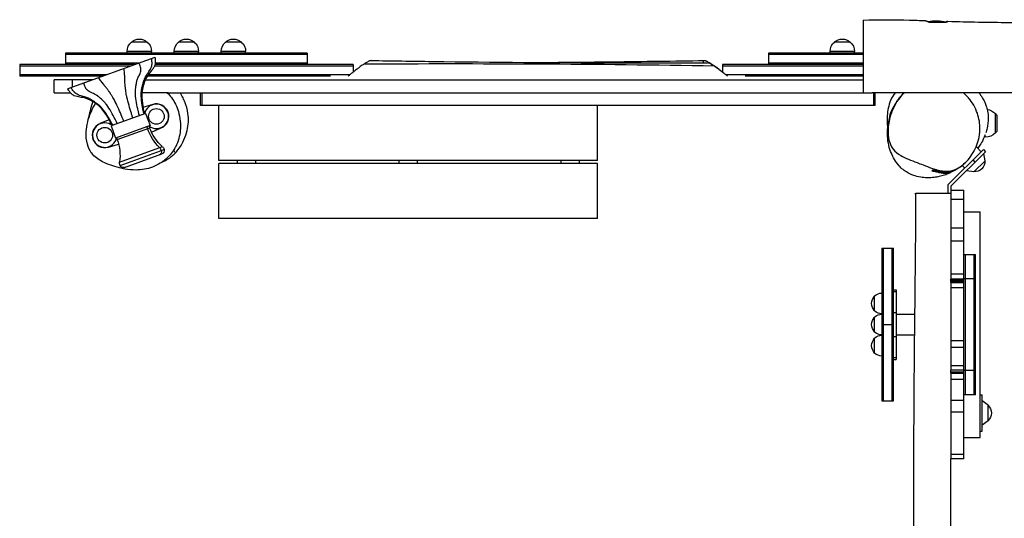
# Model space of a CAD drawing. Units: millimetres. Extents: x -1501 to 1199, y -161 to 1475.
# Drawn here: x -1501 to 111, y 657 to 1475 of the extents above; entities that cross this region are included whole.
import ezdxf

# ---------------------------------------------------------------- set-up
doc = ezdxf.new("R2010")
doc.units = ezdxf.units.MM
doc.header["$LTSCALE"] = 20
doc.layers.add('2d', color=230, linetype='Continuous')

msp = doc.modelspace()

# ---------------------------------------------------------------- linework, layer by layer
at = {"layer": '2d'}
for p, q in [((16.4, 1470), (-11.6, 1470)), ((-1292, 1438.1), (-1318, 1438.1)), ((-1215, 1438.1), (-1241, 1438.1)), ((-1138, 1438.1), (-1164, 1438.1)), ((-141, 1438.1), (-167, 1438.1)), ((-1426, 1420), (-1426, 1401)), ((-1030, 1420), (-1426, 1420)), ((-1285, 1422.8), (-1325, 1422.8)), ((-1325, 1420), (-1325, 1422.8)), ((-1285, 1420), (-1285, 1422.8)), ((-1208, 1422.8), (-1248, 1422.8)), ((-1248, 1420), (-1248, 1422.8)), ((-1208, 1420), (-1208, 1422.8)), ((-1131, 1422.8), (-1171, 1422.8)), ((-1171, 1420), (-1171, 1422.8)), ((-1131, 1420), (-1131, 1422.8)), ((-1030, 1420), (-1030, 1401)), ((-275, 1420), (-275, 1401)), ((-120, 1420), (-275, 1420)), ((-134, 1422.8), (-174, 1422.8)), ((-174, 1420), (-174, 1422.8)), ((-134, 1420), (-134, 1422.8)), ((-1030, 1417.5), (-1426, 1417.5)), ((-1305.6, 1403.5), (-1426, 1403.5)), ((-1279.5, 1413), (-1422.1, 1361.1)), ((-1030, 1403.5), (-1278.9, 1403.5)), ((-120, 1417.5), (-275, 1417.5)), ((-120, 1403.5), (-275, 1403.5)), ((-1312.4, 1401), (-1501, 1401)), ((-1501, 1401), (-1501, 1382)), ((-1319.3, 1398.5), (-1501, 1398.5)), ((-955, 1398.5), (-1280.3, 1398.5)), ((-955, 1401), (-1279.4, 1401)), ((-955, 1401), (-955, 1388.8)), ((-350, 1401), (-350, 1388.7)), ((-120, 1401), (-350, 1401)), ((-120, 1398.5), (-350, 1398.5)), ((-1357.8, 1384.5), (-1501, 1384.5)), ((-1364.6, 1382), (-1501, 1382)), ((-1381.1, 1376), (-1444.8, 1376)), ((-1444.8, 1355), (-1444.8, 1376)), ((-1414.8, 1376), (-1414.8, 1363.7)), ((-1295.4, 1376), (-120, 1376)), ((-992.1, 1382), (-1292.4, 1382)), ((-960.2, 1384.5), (-1290.7, 1384.5)), ((-1280.8, 1382), (-1280.8, 1382)), ((-120, 1384.5), (-344.8, 1384.5)), ((-120, 1382), (-312.8, 1382)), ((-1444.8, 1355), (-1417.8, 1355)), ((-1259.5, 1355), (-1300.9, 1355)), ((-1254.5, 1355), (-120, 1355)), ((-1205, 1334), (-1205, 1355)), ((-1202.5, 1355), (-1202.5, 1334)), ((-102.5, 1334), (-102.5, 1355)), ((-100, 1334), (-100, 1355)), ((44.2, 1355), (-52.7, 1355)), ((-1283.1, 1335.8), (-1299.1, 1331)), ((-100, 1334), (-1205, 1334)), ((-1175, 1244), (-1175, 1334)), ((-555, 1244), (-555, 1334)), ((-1354.4, 1310.8), (-1369.8, 1304.3)), ((-1294.9, 1321.2), (-1351.3, 1300.7)), ((-1294.9, 1321.2), (-1287.6, 1301)), ((96.7, 1289), (96.7, 1321)), ((99.8, 1317.8), (96.7, 1321)), ((99.8, 1292.2), (99.8, 1317.8)), ((-1351.3, 1300.7), (-1344, 1280.4)), ((-1287.6, 1301), (-1344, 1280.4)), ((-1341.2, 1278.1), (-1288.1, 1297.4)), ((-1292.8, 1299.1), (-1291.7, 1296.1)), ((-1289.2, 1300.4), (-1288.1, 1297.4)), ((-1285.2, 1290.5), (-1269.1, 1297.3)), ((99.8, 1292.2), (96.7, 1289)), ((-1342.3, 1281), (-1341.2, 1278.1)), ((80, 1282), (80, 1286)), ((-1355.8, 1265.8), (-1339, 1270.9)), ((-1337.5, 1241.4), (-1267.4, 1267)), ((-1336.7, 1235.7), (-1264.4, 1262)), ((77.1, 1261.9), (19, 1203.8)), ((80.6, 1258.3), (24, 1201.7)), ((73.5, 1258.3), (65.2, 1266.6)), ((77.1, 1261.9), (80.6, 1258.3)), ((-1329.2, 1232.6), (-1268.1, 1254.8)), ((-555, 1244), (-1175, 1244)), ((-1145, 1244), (-1145, 1239)), ((-1115, 1244), (-1115, 1239)), ((-880, 1244), (-880, 1239)), ((-850, 1244), (-850, 1239)), ((-615, 1244), (-615, 1239)), ((-585, 1244), (-585, 1239)), ((63.6, 1241.4), (60.1, 1244.9)), ((61.7, 1225.2), (79.8, 1243.3)), ((79.8, 1243.3), (77.8, 1255.5)), ((-555, 1239), (-1175, 1239)), ((-1175, 1149), (-1175, 1239)), ((-555, 1149), (-555, 1239)), ((46.7, 1231.5), (42.4, 1235.8)), ((61.7, 1225.2), (49.5, 1227.2)), ((19, 1203.8), (19, 1190)), ((24, 1201.7), (24, 1049.2)), ((24, 1195), (45, 1195)), ((45, 755), (45, 1195)), ((-35, 1190), (-33.5, 1190)), ((45, 1180.2), (24, 1180.2)), ((-555, 1149), (-1175, 1149)), ((45, 1160), (72, 1160)), ((72, 790), (72, 1160)), ((24, 1133.8), (45, 1133.8)), ((-89, 1100), (-89, 850)), ((-89, 1100), (-70, 1100)), ((-86.5, 850), (-86.5, 1100)), ((-72.5, 850), (-72.5, 1100)), ((-70, 850), (-70, 1100)), ((45, 1111.8), (24, 1111.8)), ((45, 1090), (64, 1090)), ((47.5, 1090), (47.5, 860)), ((61.5, 1090), (61.5, 860)), ((64, 860), (64, 1090)), ((24, 1058.2), (45, 1058.2)), ((45, 1049.2), (24, 1049.2)), ((64, 1050), (45, 1050)), ((-70, 1032.1), (-66, 1032.1)), ((-66, 1032.1), (-66, 917.9)), ((45, 1048), (24, 1048)), ((45, 1045.9), (24, 1045.9)), ((45, 1045.4), (24, 1045.4)), ((24, 1044.2), (24, 900.2)), ((24, 1044.2), (45, 1044.2)), ((45, 1035.2), (24, 1035.2)), ((-101, 997.3), (-101, 1022)), ((-70, 1029.1), (-66, 1029.1)), ((-101, 962.7), (-101, 987.4)), ((-70, 994.5), (-66, 994.5)), ((-66, 991.8), (-35, 991.8)), ((-89, 975), (-70, 975)), ((-101, 928), (-101, 952.7)), ((-70, 955.5), (-66, 955.5)), ((-66, 958.2), (-35.4, 958.2)), ((24, 948.6), (45, 948.6)), ((45, 937.3), (24, 937.3)), ((-70, 920.9), (-66, 920.9)), ((-70, 917.9), (-66, 917.9)), ((24, 907.8), (45, 907.8)), ((45, 900.2), (24, 900.2)), ((24, 897.6), (45, 897.6)), ((24, 897.5), (45, 897.5)), ((24, 895.4), (24, 755)), ((24, 895.2), (45, 895.2)), ((45, 900), (64, 900)), ((45, 884.9), (24, 884.9)), ((64, 860), (45, 860)), ((72, 860), (75, 860)), ((75, 800), (75, 860)), ((-89, 850), (-70, 850)), ((24, 851.1), (45, 851.1)), ((85, 842.8), (75, 850)), ((85, 817.2), (85, 842.8)), ((45, 831.4), (24, 831.4)), ((85, 817.2), (75, 810)), ((72, 800), (75, 800)), ((45, 790), (72, 790)), ((24, 762.3), (45, 762.3)), ((45, 755), (24, 755))]:
    msp.add_line(p, q, dxfattribs=at)
for centre in [(-1277.2, 1316.2), (-1361.7, 1285.4)]:
    msp.add_circle(centre, 12.8, dxfattribs=at)
at = {"layer": '2d', "extrusion": (0, 0, -1)}
for centre, radius, start, end in [((0, 1398), 75, 79.1595, 102.926), ((1305, 1422.8), 20, 0, 50.0215), ((1305, 1422.9), 20, 49.4584, 130.5416), ((1305, 1422.8), 20, 129.9785, 180), ((1228, 1422.8), 20, 0, 50.0215), ((1228, 1422.9), 20, 49.4584, 130.5416), ((1228, 1422.8), 20, 129.9785, 180), ((1151, 1422.8), 20, 0, 50.0215), ((1151, 1422.9), 20, 49.4584, 130.5416), ((1151, 1422.8), 20, 129.9785, 180), ((154, 1422.8), 20, 0, 50.0215), ((154, 1422.9), 20, 49.4584, 130.5416), ((154, 1422.8), 20, 129.9785, 180), ((-80, 1305), 23, 98.4104, 136.4387), ((1217.7, 1323.1), 75, 311.5456, 340), ((1411.7, 1252.5), 75, 160, 188.4544), ((-80, 1305), 23, 223.5613, 270), ((1270.2, 1260.5), 6, 165.4784, 250), ((1274, 1259.5), 10, 131.5456, 165.4784), ((-62.6, 1242.4), 17, 177.6679, 272.3321), ((1327.6, 1240), 10, 334.5216, 8.4544), ((1331.3, 1238.2), 6, 250, 334.5216), ((89, 1009.6), 17, 314.8544, 45.1456), ((89.3, 1009.6), 17, 46.577, 91.0603), ((89, 975), 17, 314.8544, 45.1456), ((89.3, 1009.6), 17, 268.9397, 313.423), ((89.3, 975), 17, 46.577, 91.0603), ((89, 940.4), 17, 314.8544, 45.1456), ((89.3, 975), 17, 268.9397, 313.423), ((89.3, 940.4), 17, 46.577, 91.0603), ((89.3, 940.4), 17, 268.9397, 313.423), ((-73.3, 830), 17, 133.4452, 226.5548)]:
    msp.add_arc(centre, radius, start, end, dxfattribs=at)
at = {"layer": '2d'}
for centre, radius, start, end in [((-1277.2, 1316.2), 20, 233.1665, 167.4491), ((-1277.2, 1316.2), 20.5, 293.1407, 106.8593), ((-1361.7, 1285.4), 20.5, 113.1407, 286.8593), ((-1361.7, 1285.4), 20, 52.551, 346.8335)]:
    msp.add_arc(centre, radius, start, end, dxfattribs=at)
at = {"layer": '2d', "extrusion": (0, 0, -1)}
for centre, major_axis, start_param, end_param in [((-1230.7, 1318.4), (-25.7, 70.5), 4.215766, 4.712389), ((-1274.3, 1259), (-2.05, 5.64), 1.666413, 3.141593), ((-1277.6, 1258.2), (-3.42, 9.4), 1.074174, 1.666413)]:
    msp.add_ellipse(centre, major_axis=major_axis, ratio=0.866026, start_param=start_param, end_param=end_param, dxfattribs=at)
at = {"layer": '2d'}
for points, knots in [([(-120, 1474.1), (-94.7, 1474.7), (-69.2, 1474.7), (-35.6, 1473.8), (-27.2, 1473.6), (-18.9, 1473.3)], [0, 0, 0, 0, 7.608211, 7.608211, 10.116793, 10.116793, 10.116793, 10.116793]), ([(-120, 1474.1), (-120, 1474.1), (-120, 1473.2), (-120, 1469), (-120, 1465.3), (-120, 1454.6), (-120, 1447), (-120, 1430.7), (-120, 1422.5), (-120, 1405.2), (-120, 1396.5), (-120, 1382.6), (-120, 1377.3), (-120, 1364.3), (-120, 1358.6), (-120, 1355)], [116.181391, 116.181391, 116.181391, 116.181391, 128.583961, 128.583961, 143.66699, 143.66699, 162.753036, 162.753036, 179.373225, 179.373225, 195.273796, 195.273796, 205.709076, 205.709076, 222.101136, 222.101136, 222.101136, 222.101136]), ([(-18.9, 1473.3), (-18.9, 1473.3), (-18.9, 1473.3), (-18.8, 1473.3), (-18.8, 1473.3), (-18.4, 1473.2), (-18, 1473.1), (-17.3, 1472.8), (-17, 1472.7), (-16.4, 1472.5), (-16.1, 1472.4), (-15.4, 1472.1), (-15.1, 1472), (-14.3, 1471.7), (-13.9, 1471.6), (-12.6, 1471.1), (-11.6, 1470.9), (-10.6, 1470.6), (-10.6, 1470.6), (-10.6, 1470.6)], [0.06189732, 0.06189732, 0.06189732, 0.06189732, 0.06192086, 0.06192086, 0.06379701, 0.06379701, 0.06754931, 0.06754931, 0.06942546, 0.06942546, 0.07130161, 0.07130161, 0.07317776, 0.07317776, 0.07505391, 0.07505391, 0.07880622, 0.07880622, 0.07886091, 0.07886091, 0.07886091, 0.07886091]), ([(15.2, 1470.6), (15.4, 1470.6), (15.6, 1470.7), (16.5, 1471), (17.1, 1471.2), (18, 1471.6), (18.4, 1471.7), (18.7, 1471.9), (18.8, 1472), (19, 1472), (19, 1472.1), (19, 1472.1), (19, 1472.1), (18.9, 1472), (18.5, 1471.9), (18.4, 1471.9), (18.1, 1471.8), (18, 1471.7), (17.8, 1471.7), (17.6, 1471.6), (17.2, 1471.5), (16.8, 1471.3), (16.3, 1471.2)], [0.10778575, 0.10778575, 0.10778575, 0.10778575, 0.10882462, 0.10882462, 0.11257692, 0.11257692, 0.11632922, 0.11632922, 0.11820537, 0.11820537, 0.12008152, 0.12008152, 0.12008152, 0.12383432, 0.12383432, 0.12571071, 0.12571071, 0.12664891, 0.12664891, 0.12758711, 0.12758711, 0.13024204, 0.13024204, 0.13024204, 0.13024204]), ([(19, 1472.1), (52.3, 1471.1), (85.6, 1470.5), (157.2, 1469.9), (195.4, 1469.9), (302, 1469.9), (370.3, 1470.2), (499.7, 1468.6), (560.8, 1465.4), (647.9, 1463.6), (674, 1463.5), (700.1, 1463.5)], [0, 0, 0, 0, 10.005199, 10.005199, 21.472501, 21.472501, 41.968828, 41.968828, 60.321016, 60.321016, 68.14801, 68.14801, 68.14801, 68.14801]), ([(-1302.7, 1394.5), (-1302.7, 1394.6), (-1302.7, 1394.7), (-1302.8, 1395), (-1302.8, 1395.2), (-1303.1, 1396.5), (-1303.9, 1398.9), (-1304.7, 1401.1), (-1305.2, 1402.4), (-1305.4, 1402.7), (-1305.5, 1403.1), (-1305.6, 1403.3), (-1305.6, 1403.4), (-1305.7, 1403.5)], [0.896131, 0.896131, 0.896131, 0.896131, 0.8984375, 0.8984375, 0.90625, 0.90625, 0.9375, 0.96875, 0.96875, 0.984375, 0.984375, 0.9921875, 1, 1, 1, 1]), ([(-1279.5, 1413), (-1279.5, 1413), (-1279.5, 1413), (-1279.5, 1412.9), (-1279.5, 1412.9), (-1279.5, 1412.8), (-1279.5, 1412.7), (-1279.4, 1412.4), (-1279.4, 1412.2), (-1279.3, 1411.3), (-1279.2, 1410.7), (-1279, 1408), (-1278.8, 1406), (-1279, 1402.8), (-1279.2, 1401.5), (-1280, 1399), (-1280.6, 1397.6), (-1282.4, 1394.6), (-1283.7, 1393), (-1287.7, 1388), (-1290.9, 1384.8), (-1295.1, 1377.2), (-1296.6, 1373), (-1300.3, 1361.9), (-1301.4, 1354.4), (-1300.7, 1340.8), (-1299.8, 1334.6), (-1298.1, 1325.8), (-1297.6, 1323.1), (-1296.7, 1320.5)], [0, 0, 0, 0, 0.003666, 0.003666, 0.011071, 0.011071, 0.033281, 0.033281, 0.099906, 0.099906, 0.299786, 0.299786, 0.900085, 0.900085, 1.268643, 1.268643, 1.713, 1.713, 2.318034, 2.318034, 3.644375, 3.644375, 4.938125, 4.938125, 7.157898, 7.157898, 9.017285, 9.017285, 9.839693, 9.839693, 9.839693, 9.839693]), ([(-1284.4, 1401.2), (-1284.4, 1401.2), (-1284.4, 1401.2), (-1284.3, 1401.3), (-1284.3, 1401.4), (-1284.3, 1401.6), (-1284.3, 1401.7), (-1284.3, 1402.2), (-1284.3, 1402.6), (-1284.3, 1404), (-1284.4, 1406.3), (-1284.6, 1408.4), (-1284.8, 1409.8), (-1284.8, 1410.2), (-1284.9, 1410.6), (-1284.9, 1410.9), (-1284.9, 1411), (-1284.9, 1411)], [0.8962783, 0.8962783, 0.8962783, 0.8962783, 0.8964844, 0.8964844, 0.8994141, 0.8994141, 0.9023438, 0.9023438, 0.9140625, 0.9140625, 0.9375, 0.96875, 0.96875, 0.984375, 0.984375, 0.9921875, 1, 1, 1, 1]), ([(-925.2, 1407.7), (-925.3, 1407.7), (-925.4, 1407.7), (-925.9, 1407.7), (-926.5, 1407.6), (-927.4, 1407.3), (-927.8, 1407.2), (-928.5, 1406.9), (-928.8, 1406.7), (-930, 1406.2), (-930.8, 1405.8), (-932.5, 1404.9), (-933.4, 1404.4), (-934.8, 1403.5), (-935.3, 1403.2), (-936.3, 1402.6), (-936.8, 1402.2), (-937.3, 1401.9)], [0.07961598, 0.07961598, 0.07961598, 0.07961598, 0.08058764, 0.08058764, 0.08574618, 0.08574618, 0.08832544, 0.08832544, 0.09090471, 0.09090471, 0.09606324, 0.09606324, 0.10122177, 0.10122177, 0.10380104, 0.10380104, 0.1063803, 0.1063803, 0.1063803, 0.1063803]), ([(-925.2, 1407.7), (-891.9, 1407.3), (-858.5, 1406.8), (-725.2, 1405), (-625.2, 1404.2), (-475.1, 1403.9), (-425, 1404), (-374.9, 1403.9)], [0, 0, 0, 0, 10.000008, 10.000008, 40.003683, 40.003683, 55.032095, 55.032095, 55.032095, 55.032095]), ([(-648.8, 1404.6), (-609.2, 1404.9), (-569.7, 1405.3), (-480, 1406.3), (-429.9, 1407.1), (-379.8, 1407.7)], [28.126781, 28.126781, 28.126781, 28.126781, 40.002259, 40.002259, 55.03227, 55.03227, 55.03227, 55.03227]), ([(-380.8, 1403.9), (-380.9, 1404.2), (-381, 1404.4), (-381.1, 1404.8), (-381.1, 1404.9), (-381.2, 1405.2), (-381.3, 1405.4), (-381.4, 1406), (-381.4, 1406.4), (-381.2, 1407.1), (-381, 1407.4), (-380.6, 1407.6), (-380.4, 1407.7), (-380, 1407.7), (-379.8, 1407.7), (-379.1, 1407.7), (-378.5, 1407.6), (-377.6, 1407.3), (-377.2, 1407.2), (-376.5, 1406.9), (-376.2, 1406.7), (-375, 1406.2), (-374.2, 1405.8), (-372.5, 1404.9), (-371.6, 1404.4), (-370.2, 1403.5), (-369.7, 1403.2), (-368.7, 1402.6), (-368.2, 1402.2), (-367.7, 1401.9)], [0.06071867, 0.06071867, 0.06071867, 0.06071867, 0.06253278, 0.06253278, 0.06382241, 0.06382241, 0.06511205, 0.06511205, 0.07027058, 0.07027058, 0.07542911, 0.07542911, 0.07800838, 0.07800838, 0.08058764, 0.08058764, 0.08574618, 0.08574618, 0.08832544, 0.08832544, 0.09090471, 0.09090471, 0.09606324, 0.09606324, 0.10122177, 0.10122177, 0.10380104, 0.10380104, 0.1063803, 0.1063803, 0.1063803, 0.1063803]), ([(-363.5, 1398.5), (-364.4, 1399.1), (-365.3, 1399.7), (-366.6, 1400.4), (-367, 1400.7), (-367.9, 1401.2), (-368.3, 1401.4), (-370.2, 1402.5), (-371.6, 1403.1), (-373.1, 1403.6), (-373.4, 1403.7), (-373.9, 1403.8), (-374.2, 1403.9), (-374.6, 1403.9), (-374.8, 1403.9), (-374.9, 1403.9)], [0.04001855, 0.04001855, 0.04001855, 0.04001855, 0.04467076, 0.04467076, 0.04699686, 0.04699686, 0.04932297, 0.04932297, 0.05862739, 0.05862739, 0.06095349, 0.06095349, 0.0632796, 0.0632796, 0.06512412, 0.06512412, 0.06512412, 0.06512412]), ([(-1329.2, 1384.9), (-1329.2, 1384.9), (-1329.2, 1384.9), (-1329.2, 1385), (-1329.2, 1385.1), (-1329.2, 1385.3), (-1329.2, 1385.3), (-1329.3, 1385.8), (-1329.3, 1386.2), (-1329.4, 1387.5), (-1329.6, 1389.8), (-1329.8, 1392), (-1330, 1393.4), (-1330, 1393.8), (-1330, 1394.2), (-1330.1, 1394.4), (-1330.1, 1394.5), (-1330.1, 1394.6)], [0.8963365, 0.8963365, 0.8963365, 0.8963365, 0.8964844, 0.8964844, 0.8994141, 0.8994141, 0.9023438, 0.9023438, 0.9140625, 0.9140625, 0.9375, 0.96875, 0.96875, 0.984375, 0.984375, 0.9921875, 1, 1, 1, 1]), ([(-1309.3, 1373.5), (-1309.3, 1373.6), (-1309.3, 1373.7), (-1309.2, 1374), (-1309.2, 1374.2), (-1309, 1374.7), (-1309, 1374.9), (-1308.7, 1375.9), (-1307.7, 1378.7), (-1305, 1383.7), (-1303.1, 1387.9), (-1302.5, 1391.5), (-1302.4, 1392.9), (-1302.7, 1394.4), (-1302.7, 1394.5), (-1302.7, 1394.5)], [0.6212458, 0.6212458, 0.6212458, 0.6212458, 0.625, 0.625, 0.6328125, 0.6328125, 0.640625, 0.640625, 0.671875, 0.75, 0.84375, 0.84375, 0.890625, 0.8955078, 0.896131, 0.896131, 0.896131, 0.896131]), ([(-1296.2, 1378.3), (-1296.1, 1378.4), (-1296.1, 1378.5), (-1295.3, 1380.4), (-1292.9, 1384.8), (-1289.8, 1388.9), (-1286.6, 1394), (-1285.2, 1396.5), (-1284.5, 1399.8), (-1284.4, 1400.3), (-1284.4, 1401), (-1284.4, 1401.1), (-1284.4, 1401.2)], [0.6213387, 0.6213387, 0.6213387, 0.6213387, 0.625, 0.625, 0.6875, 0.78125, 0.78125, 0.875, 0.875, 0.8925781, 0.8925781, 0.8962783, 0.8962783, 0.8962783, 0.8962783]), ([(-937.3, 1401.9), (-939.2, 1400.7), (-941.2, 1399.3), (-944.3, 1397.1), (-945.3, 1396.3), (-946.9, 1395.1), (-947.4, 1394.7), (-948.5, 1393.9), (-949.1, 1393.4), (-951.8, 1391.3), (-954, 1389.5), (-958.5, 1385.9), (-960.8, 1384), (-963.1, 1382)], [0.1063803, 0.1063803, 0.1063803, 0.1063803, 0.11596213, 0.11596213, 0.12075304, 0.12075304, 0.12314849, 0.12314849, 0.12554395, 0.12554395, 0.13512577, 0.13512577, 0.14470759, 0.14470759, 0.14470759, 0.14470759]), ([(-363.5, 1398.5), (-459.8, 1400.2), (-651.1, 1402.4), (-842.4, 1402.1), (-937.3, 1401.9)], [0.294358, 0.294358, 0.294358, 0.294358, 0.5000512, 0.7027569, 0.7027569, 0.7027569, 0.7027569]), ([(-367.7, 1401.9), (-365.8, 1400.7), (-363.8, 1399.3), (-360.7, 1397.1), (-359.7, 1396.3), (-358.1, 1395.1), (-357.6, 1394.7), (-356.5, 1393.9), (-355.9, 1393.4), (-353.6, 1391.6), (-351.8, 1390.2), (-350, 1388.8)], [0.1063803, 0.1063803, 0.1063803, 0.1063803, 0.11596213, 0.11596213, 0.12075304, 0.12075304, 0.12314849, 0.12314849, 0.12554395, 0.12554395, 0.13329842, 0.13329842, 0.13329842, 0.13329842]), ([(-341.8, 1382), (-343.7, 1383.6), (-345.6, 1385.2), (-349.4, 1388.2), (-351.3, 1389.7), (-354, 1391.8), (-354.9, 1392.4), (-356.7, 1393.8), (-357.6, 1394.4), (-360.2, 1396.3), (-361.9, 1397.4), (-363.5, 1398.5)], [0.007542, 0.007542, 0.007542, 0.007542, 0.01566114, 0.01566114, 0.02378027, 0.02378027, 0.02783984, 0.02783984, 0.03189941, 0.03189941, 0.04001855, 0.04001855, 0.04001855, 0.04001855]), ([(-1392.4, 1361.9), (-1392.5, 1361.9), (-1392.5, 1361.9), (-1392.5, 1361.9), (-1392.5, 1362), (-1392.6, 1362.2), (-1392.7, 1362.3), (-1392.9, 1362.7), (-1393.1, 1363), (-1393.6, 1364.2), (-1394.4, 1366.2), (-1395.1, 1368.2), (-1395.6, 1369.5), (-1395.7, 1369.9), (-1395.9, 1370.3), (-1395.9, 1370.5), (-1396, 1370.6), (-1396, 1370.6)], [0.8963367, 0.8963367, 0.8963367, 0.8963367, 0.8964844, 0.8964844, 0.8994141, 0.8994141, 0.9023438, 0.9023438, 0.9140625, 0.9140625, 0.9375, 0.96875, 0.96875, 0.984375, 0.984375, 0.9921875, 1, 1, 1, 1]), ([(-1365.9, 1371.5), (-1365.9, 1371.6), (-1366, 1371.6), (-1366.2, 1371.9), (-1366.3, 1372.1), (-1367.1, 1373.2), (-1368.6, 1375.3), (-1370.1, 1377.3), (-1370.9, 1378.5), (-1371.1, 1378.8), (-1371.3, 1379.2), (-1371.5, 1379.4), (-1371.5, 1379.5), (-1371.5, 1379.5)], [0.8961077, 0.8961077, 0.8961077, 0.8961077, 0.8984375, 0.8984375, 0.90625, 0.90625, 0.9375, 0.96875, 0.96875, 0.984375, 0.984375, 0.9921875, 1, 1, 1, 1]), ([(-1354.7, 1357), (-1354.7, 1357.1), (-1354.8, 1357.1), (-1354.9, 1357.4), (-1355.1, 1357.5), (-1355.3, 1357.8), (-1355.4, 1358), (-1355.9, 1358.7), (-1357.3, 1360.7), (-1359.8, 1363.8), (-1362.1, 1366.5), (-1364.1, 1369.1), (-1364.9, 1370.2), (-1365.8, 1371.4), (-1365.9, 1371.5), (-1365.9, 1371.5)], [0.6212408, 0.6212408, 0.6212408, 0.6212408, 0.625, 0.625, 0.6328125, 0.6328125, 0.640625, 0.640625, 0.671875, 0.75, 0.84375, 0.84375, 0.890625, 0.8955078, 0.8961077, 0.8961077, 0.8961077, 0.8961077]), ([(-1328.3, 1366.6), (-1328.3, 1366.7), (-1328.3, 1366.8), (-1328.5, 1368.4), (-1328.7, 1371.7), (-1328.8, 1374.7), (-1328.8, 1378.6), (-1328.9, 1380.6), (-1329.1, 1383.6), (-1329.1, 1384.1), (-1329.2, 1384.7), (-1329.2, 1384.8), (-1329.2, 1384.9)], [0.6213988, 0.6213988, 0.6213988, 0.6213988, 0.625, 0.625, 0.6875, 0.78125, 0.78125, 0.875, 0.875, 0.8925781, 0.8925781, 0.8963365, 0.8963365, 0.8963365, 0.8963365]), ([(-1310.6, 1365.9), (-1310.5, 1366.8), (-1310.2, 1368.8), (-1309.7, 1371.2), (-1309.5, 1372.7), (-1309.4, 1373.3), (-1309.3, 1373.4), (-1309.3, 1373.5)], [0.52999929, 0.52999929, 0.52999929, 0.52999929, 0.5625, 0.6015625, 0.6171875, 0.6171875, 0.62124584, 0.62124584, 0.62124584, 0.62124584]), ([(-1299, 1369.9), (-1298.7, 1370.9), (-1298.1, 1372.9), (-1297.2, 1375.4), (-1296.7, 1376.8), (-1296.5, 1377.3), (-1296.5, 1377.5), (-1296.4, 1377.7), (-1296.4, 1377.8), (-1296.3, 1378), (-1296.2, 1378.2), (-1296.2, 1378.3)], [0.52748651, 0.52748651, 0.52748651, 0.52748651, 0.5625, 0.59375, 0.609375, 0.609375, 0.61328125, 0.61328125, 0.6171875, 0.6171875, 0.62133872, 0.62133872, 0.62133872, 0.62133872]), ([(-1349.6, 1301.3), (-1349.8, 1302.1), (-1350.2, 1302.8), (-1351.6, 1305.8), (-1352.8, 1308), (-1357.8, 1316.7), (-1361.8, 1323.1), (-1370, 1332.5), (-1374, 1335.6), (-1383, 1341.3), (-1387.9, 1344.3), (-1396.3, 1346.8), (-1399.4, 1347.2), (-1405.6, 1348.3), (-1408.7, 1348.9), (-1412.5, 1350.6), (-1413.5, 1351.1), (-1415.9, 1352.7), (-1417.1, 1354.1), (-1419.4, 1357), (-1420.5, 1358.5), (-1421.6, 1360.2), (-1421.7, 1360.4), (-1421.9, 1360.7), (-1421.9, 1360.7), (-1422, 1360.9), (-1422, 1360.9), (-1422.1, 1361), (-1422.1, 1361), (-1422.1, 1361.1)], [0, 0, 0, 0, 0.249572, 0.249572, 0.997184, 0.997184, 3.246565, 3.246565, 4.733221, 4.733221, 6.428698, 6.428698, 7.365326, 7.365326, 8.301776, 8.301776, 8.622954, 8.622954, 9.170552, 9.170552, 9.728524, 9.728524, 9.786605, 9.786605, 9.815659, 9.815659, 9.830195, 9.830195, 9.844752, 9.844752, 9.844752, 9.844752]), ([(-1410.8, 1355.2), (-1410.9, 1355.2), (-1410.9, 1355.3), (-1411.2, 1355.5), (-1411.3, 1355.7), (-1412.3, 1356.8), (-1413.9, 1358.8), (-1415.3, 1360.9), (-1416.1, 1362), (-1416.3, 1362.4), (-1416.5, 1362.7), (-1416.6, 1362.9), (-1416.7, 1363), (-1416.7, 1363)], [0.8961105, 0.8961105, 0.8961105, 0.8961105, 0.8984375, 0.8984375, 0.90625, 0.90625, 0.9375, 0.96875, 0.96875, 0.984375, 0.984375, 0.9921875, 1, 1, 1, 1]), ([(-1387, 1345.2), (-1387.1, 1345.3), (-1387.2, 1345.3), (-1387.5, 1345.5), (-1387.8, 1345.6), (-1388.2, 1345.8), (-1388.4, 1346), (-1389.5, 1346.5), (-1392.8, 1347.8), (-1399.2, 1349.4), (-1404.5, 1351), (-1408.3, 1353.1), (-1409.6, 1353.9), (-1410.7, 1355), (-1410.8, 1355.2), (-1410.8, 1355.2)], [0.6212508, 0.6212508, 0.6212508, 0.6212508, 0.625, 0.625, 0.6328125, 0.6328125, 0.640625, 0.640625, 0.671875, 0.75, 0.84375, 0.84375, 0.890625, 0.8955078, 0.8961105, 0.8961105, 0.8961105, 0.8961105]), ([(-1373.8, 1350), (-1373.8, 1350.1), (-1373.9, 1350.2), (-1375.4, 1351.3), (-1379.1, 1353.4), (-1383.2, 1354.9), (-1387.8, 1357.1), (-1389.9, 1358.5), (-1391.7, 1360.8), (-1392, 1361.2), (-1392.3, 1361.7), (-1392.4, 1361.8), (-1392.4, 1361.9)], [0.6213996, 0.6213996, 0.6213996, 0.6213996, 0.625, 0.625, 0.6875, 0.78125, 0.78125, 0.875, 0.875, 0.8925781, 0.8925781, 0.8963367, 0.8963367, 0.8963367, 0.8963367]), ([(-1350.9, 1351.2), (-1351.4, 1351.9), (-1352.4, 1353.5), (-1353.6, 1355.3), (-1354.3, 1356.4), (-1354.6, 1356.8), (-1354.6, 1356.9), (-1354.7, 1357)], [0.53009133, 0.53009133, 0.53009133, 0.53009133, 0.5625, 0.6015625, 0.6171875, 0.6171875, 0.62124076, 0.62124076, 0.62124076, 0.62124076]), ([(-1327.4, 1359.3), (-1327.6, 1360.2), (-1327.8, 1362), (-1328.1, 1364.2), (-1328.2, 1365.3), (-1328.2, 1365.8), (-1328.2, 1365.9), (-1328.3, 1366.1), (-1328.3, 1366.2), (-1328.3, 1366.4), (-1328.3, 1366.5), (-1328.3, 1366.6)], [0.52432753, 0.52432753, 0.52432753, 0.52432753, 0.5625, 0.59375, 0.609375, 0.609375, 0.61328125, 0.61328125, 0.6171875, 0.6171875, 0.6213988, 0.6213988, 0.6213988, 0.6213988]), ([(-1325.7, 1348.9), (-1325.7, 1349), (-1325.7, 1349.1), (-1325.8, 1349.4), (-1326.2, 1351.3), (-1326.8, 1354.7), (-1327.2, 1357.8), (-1327.4, 1359.3)], [0.3955726, 0.3955726, 0.3955726, 0.3955726, 0.3984375, 0.3984375, 0.40625, 0.46875, 0.5243275, 0.5243275, 0.5243275, 0.5243275]), ([(-1311.5, 1354.1), (-1311.5, 1354.2), (-1311.5, 1354.3), (-1311.5, 1354.6), (-1311.5, 1354.8), (-1311.5, 1355.3), (-1311.5, 1355.7), (-1311.4, 1357.6), (-1311.2, 1361), (-1310.8, 1364.1), (-1310.6, 1365.9)], [0.3954856, 0.3954856, 0.3954856, 0.3954856, 0.3984375, 0.3984375, 0.40625, 0.40625, 0.4140625, 0.421875, 0.46875, 0.5299993, 0.5299993, 0.5299993, 0.5299993]), ([(-1297.4, 1320.3), (-1297.6, 1320.9), (-1297.9, 1321.9), (-1298.6, 1324.7), (-1299, 1326.4), (-1300.1, 1332.2), (-1301.6, 1341.8), (-1302.1, 1351.6), (-1301.8, 1356), (-1301.8, 1356.3), (-1301.7, 1356.8), (-1301.7, 1357.1), (-1301.7, 1357.4), (-1301.7, 1357.5), (-1301.7, 1357.7)], [0, 0, 0, 0, 0.0625, 0.0625, 0.125, 0.125, 0.25, 0.375, 0.375, 0.3828125, 0.3867188, 0.390625, 0.390625, 0.3955546, 0.3955546, 0.3955546, 0.3955546]), ([(-1301.7, 1357.7), (-1301.6, 1357.8), (-1301.6, 1357.9), (-1301.6, 1358.2), (-1301.3, 1360.4), (-1300.5, 1364.3), (-1299.5, 1368.1), (-1299, 1369.9)], [0.3955546, 0.3955546, 0.3955546, 0.3955546, 0.3984375, 0.3984375, 0.40625, 0.46875, 0.5274865, 0.5274865, 0.5274865, 0.5274865]), ([(-1259.5, 1355), (-1256.9, 1352.5), (-1254.5, 1349.8), (-1247.3, 1340.1), (-1243.6, 1332.2), (-1238.1, 1313.9), (-1237.2, 1303.1), (-1238.9, 1284.6), (-1241.1, 1275), (-1247, 1263.9), (-1248.2, 1261.9), (-1249.5, 1260)], [413.894548, 413.894548, 413.894548, 413.894548, 424.943456, 424.943456, 451.410061, 451.410061, 485.548257, 485.548257, 513.582964, 513.582964, 519.970206, 519.970206, 519.970206, 519.970206]), ([(-1238.3, 1355), (-1236.3, 1351.3), (-1235, 1348.7), (-1232.7, 1343.8), (-1231.8, 1342), (-1231.6, 1341.5)], [0.000051, 0.000051, 0.000051, 0.000051, 8.22267, 8.22267, 18.912959, 18.912959, 18.912959, 18.912959]), ([(-120, 1355), (-116.3, 1355), (-113.6, 1355), (-107.9, 1355), (-106.3, 1355), (-104.8, 1355)], [77.495164, 77.495164, 77.495164, 77.495164, 90.758682, 90.758682, 95.640296, 95.640296, 95.640296, 95.640296]), ([(-52.8, 1355), (-61.1, 1355), (-69.4, 1355), (-86.8, 1355), (-95.8, 1355), (-104.8, 1355)], [0.87665359, 0.87665359, 0.87665359, 0.87665359, 0.90164213, 0.90164213, 0.92872945, 0.92872945, 0.92872945, 0.92872945]), ([(-67.4, 1355), (-70.3, 1351.5), (-72.8, 1347.4), (-78.3, 1334.4), (-79.9, 1325.6), (-80.7, 1311.2), (-80.6, 1304.9), (-79.8, 1298), (-79.7, 1297.1), (-79.6, 1296.3)], [-141.866892, -141.866892, -141.866892, -141.866892, -129.166455, -129.166455, -109.285087, -109.285087, -96.204132, -96.204132, -94.402542, -94.402542, -94.402542, -94.402542]), ([(28.9, 1227.4), (28.8, 1227.3), (28.7, 1227.3), (27.4, 1226.4), (26, 1225.6), (23.3, 1224.1), (22.1, 1223.5), (18.6, 1221.8), (16.1, 1220.8), (10.7, 1218.9), (7.7, 1218.1), (2, 1216.8), (-0.8, 1216.4), (-7.4, 1215.6), (-11.2, 1215.5), (-18.6, 1215.7), (-22.2, 1216.1), (-30, 1217.3), (-33.8, 1218.3), (-41, 1220.8), (-44.2, 1222.3), (-50, 1225.6), (-52.4, 1227.3), (-57.1, 1231.1), (-59, 1233.1), (-63.9, 1238.6), (-66.3, 1242.1), (-72.2, 1252), (-75.4, 1258.3), (-78.8, 1273.2), (-79.6, 1277.7), (-80, 1287.2), (-80, 1290.9), (-79.5, 1298.3), (-79.1, 1301.7), (-77.8, 1308.5), (-77.1, 1311.7), (-75.6, 1316.9), (-75, 1318.6), (-74.1, 1321.2), (-73.8, 1322.1), (-72.9, 1324.4), (-72.4, 1325.7), (-71.4, 1328.1), (-70.9, 1329.2), (-69.5, 1332), (-68.7, 1333.7), (-67.4, 1336), (-67.1, 1336.6), (-66.5, 1337.7), (-66.1, 1338.2), (-65.5, 1339.3), (-65.2, 1339.8), (-64.6, 1340.7), (-64.3, 1341.1), (-63.5, 1342.3), (-63.1, 1343), (-62.2, 1344.3), (-61.7, 1344.9), (-60.3, 1346.7), (-59.4, 1347.8), (-56.5, 1351.3), (-54.6, 1353.2), (-52.8, 1355)], [223.089445, 223.089445, 223.089445, 223.089445, 223.14564, 223.14564, 223.814068, 223.814068, 224.323225, 224.323225, 225.129956, 225.129956, 226.08654, 226.08654, 226.965239, 226.965239, 228.342039, 228.342039, 229.940822, 229.940822, 232.248312, 232.248312, 235.191436, 235.191436, 238.966336, 238.966336, 244.198761, 244.198761, 252.926588, 252.926588, 267.746005, 267.746005, 272.99282, 272.99282, 275.68351, 275.68351, 277.490098, 277.490098, 278.755049, 278.755049, 279.308335, 279.308335, 279.597802, 279.597802, 280.034901, 280.034901, 280.434858, 280.434858, 281.147854, 281.147854, 281.353068, 281.353068, 281.547493, 281.547493, 281.71932, 281.71932, 281.890496, 281.890496, 282.234174, 282.234174, 282.604285, 282.604285, 283.516313, 283.516313, 285.645806, 285.645806, 285.645806, 285.645806]), ([(-52.7, 1355), (-56.2, 1351.6), (-59.3, 1347.9), (-68.4, 1335.1), (-73.2, 1324.9), (-78.2, 1306.4), (-79.3, 1298.1), (-78.9, 1284.3), (-78.1, 1278.7), (-74.9, 1269.2), (-72.8, 1265.3), (-67.4, 1258.5), (-63.6, 1255.2), (-50.5, 1247.4), (-41.2, 1244.1), (-28, 1239.2), (-25.7, 1238.3), (-16.5, 1234.7), (-12.1, 1233), (-7.8, 1231.4), (-5.4, 1230.6), (-3, 1229.8), (-0.5, 1229.1)], [-269.317545, -269.317545, -269.317545, -269.317545, -244.890083, -244.890083, -189.492699, -189.492699, -147.762078, -147.762078, -117.88091, -117.88091, -92.611504, -92.611504, -66.110786, -66.110786, -29.47125, -29.47125, -15.811654, -15.811654, 0, 0, 0, 8.673646, 8.673646, 8.673646, 8.673646]), ([(-0.5, 1229.1), (0.1, 1228.9), (0.7, 1228.7), (4.4, 1227.7), (7.4, 1227.1), (15.5, 1226.1), (20.6, 1226.1), (28.6, 1228.1), (31.3, 1229.1), (40.6, 1233.8), (46.8, 1239.1), (58.1, 1252.3), (63.1, 1260.8), (68.1, 1273.8), (69.3, 1278.1), (71.2, 1287.8), (71.6, 1293.2), (71.2, 1307.6), (69.2, 1316.4), (62.4, 1333.8), (57, 1342.1), (48.5, 1351.2), (46.4, 1353.2), (44.2, 1355)], [-661.990178, -661.990178, -661.990178, -661.990178, -659.799465, -659.799465, -649.019985, -649.019985, -630.053416, -630.053416, -619.198166, -619.198166, -590.10732, -590.10732, -555.800348, -555.800348, -539.255653, -539.255653, -518.280703, -518.280703, -482.25828, -482.25828, -440.134293, -440.134293, -427.115767, -427.115767, -427.115767, -427.115767]), ([(621.3, 1355), (613.9, 1355), (606.5, 1355), (581.1, 1355), (563, 1355), (536, 1355), (527, 1355), (508.9, 1355), (499.9, 1355), (472.8, 1355), (454.8, 1355), (418.6, 1355), (400.6, 1355), (364.5, 1355), (346.4, 1355), (292.3, 1355), (256.2, 1355), (202, 1355), (184, 1355), (156.9, 1355), (147.8, 1355), (129.8, 1355), (120.8, 1355), (93.7, 1355), (75.6, 1355), (53.1, 1355), (48.7, 1355), (44.2, 1355)], [0.2023101, 0.2023101, 0.2023101, 0.2023101, 0.2244591, 0.2244591, 0.2786338, 0.2786338, 0.3057211, 0.3057211, 0.3328084, 0.3328084, 0.3869831, 0.3869831, 0.4411577, 0.4411577, 0.4953323, 0.4953323, 0.6036816, 0.6036816, 0.6578562, 0.6578562, 0.6849436, 0.6849436, 0.7120309, 0.7120309, 0.7662055, 0.7662055, 0.7795288, 0.7795288, 0.7795288, 0.7795288]), ([(69.6, 1355), (70.9, 1353.4), (72.2, 1351.6), (74.5, 1348.3), (75.5, 1346.7), (77.7, 1342.8), (79, 1340.3), (80.9, 1335.8), (81.7, 1333.7), (83, 1329.3), (83.6, 1327.1), (84.6, 1321.3), (85, 1317.8), (85.2, 1308), (84.4, 1302), (82.6, 1294.1), (81.9, 1291.6), (81.1, 1289.2)], [0.000023, 0.000023, 0.000023, 0.000023, 0.701306, 0.701306, 1.258588, 1.258588, 2.064817, 2.064817, 2.784778, 2.784778, 3.651307, 3.651307, 5.059902, 5.059902, 7.784, 7.784, 9.208934, 9.208934, 9.208934, 9.208934]), ([(-1389.4, 1308), (-1388.6, 1311.4), (-1387.6, 1315.4), (-1385.6, 1323.4), (-1384.7, 1327.4), (-1383.4, 1332.6), (-1383, 1334.1), (-1382, 1337.3), (-1381.7, 1338.4), (-1381.1, 1340.1)], [0, 0, 0, 0, 10.000443, 10.000443, 20.861229, 20.861229, 26.277231, 26.277231, 28.759017, 28.759017, 28.759017, 28.759017]), ([(-1369.5, 1333), (-1369.6, 1333), (-1369.7, 1333.1), (-1369.9, 1333.3), (-1370.1, 1333.5), (-1370.4, 1333.8), (-1370.8, 1334.1), (-1372.3, 1335.4), (-1376, 1338.3), (-1380.7, 1341.5), (-1384.8, 1343.9), (-1386.3, 1344.8), (-1386.8, 1345.1), (-1386.9, 1345.2), (-1387, 1345.2)], [0.3954593, 0.3954593, 0.3954593, 0.3954593, 0.3984375, 0.3984375, 0.40625, 0.40625, 0.4140625, 0.421875, 0.46875, 0.5625, 0.6015625, 0.6171875, 0.6171875, 0.6212508, 0.6212508, 0.6212508, 0.6212508]), ([(-1363.4, 1340.6), (-1363.6, 1340.9), (-1365.7, 1343.1), (-1368.6, 1345.7), (-1371.6, 1348.3), (-1372.7, 1349.1), (-1373.1, 1349.5), (-1373.2, 1349.6), (-1373.3, 1349.7), (-1373.4, 1349.8), (-1373.6, 1349.9), (-1373.7, 1350), (-1373.8, 1350)], [0.4581728, 0.4581728, 0.4581728, 0.4581728, 0.46875, 0.5625, 0.59375, 0.609375, 0.609375, 0.6132812, 0.6132812, 0.6171875, 0.6171875, 0.6213996, 0.6213996, 0.6213996, 0.6213996]), ([(-1359.7, 1336.6), (-1359.7, 1336.6), (-1359.8, 1336.7), (-1360, 1336.9), (-1361.1, 1338.3), (-1362.3, 1339.6), (-1363.4, 1340.6)], [0.39557014, 0.39557014, 0.39557014, 0.39557014, 0.3984375, 0.3984375, 0.40625, 0.45817278, 0.45817278, 0.45817278, 0.45817278]), ([(-1345.4, 1341.8), (-1345.4, 1341.8), (-1345.5, 1341.9), (-1345.6, 1342.2), (-1345.7, 1342.4), (-1345.9, 1342.7), (-1346.1, 1343.1), (-1347, 1344.6), (-1348.6, 1347.4), (-1350.1, 1349.8), (-1350.9, 1351.2)], [0.3954697, 0.3954697, 0.3954697, 0.3954697, 0.3984375, 0.3984375, 0.40625, 0.40625, 0.4140625, 0.421875, 0.46875, 0.5300913, 0.5300913, 0.5300913, 0.5300913]), ([(-1330.5, 1308.2), (-1330.7, 1308.8), (-1331.1, 1309.8), (-1332.2, 1312.5), (-1332.8, 1314.1), (-1335.1, 1319.5), (-1338.8, 1328.2), (-1342.8, 1336.8), (-1344.8, 1340.6), (-1345, 1341), (-1345.3, 1341.5), (-1345.3, 1341.6), (-1345.4, 1341.8)], [0, 0, 0, 0, 0.0625, 0.0625, 0.125, 0.125, 0.25, 0.375, 0.375, 0.390625, 0.390625, 0.3954697, 0.3954697, 0.3954697, 0.3954697]), ([(-1315.6, 1313.6), (-1315.8, 1314.3), (-1316.2, 1315.3), (-1317, 1318), (-1317.6, 1319.6), (-1319.3, 1325.2), (-1322.1, 1334.3), (-1324.5, 1343.4), (-1325.4, 1347.4), (-1325.4, 1347.7), (-1325.5, 1348.2), (-1325.6, 1348.4), (-1325.6, 1348.7), (-1325.7, 1348.8), (-1325.7, 1348.9)], [0, 0, 0, 0, 0.0625, 0.0625, 0.125, 0.125, 0.25, 0.375, 0.375, 0.3828125, 0.3867188, 0.390625, 0.390625, 0.3955726, 0.3955726, 0.3955726, 0.3955726]), ([(-1304.8, 1317.6), (-1305.1, 1318.2), (-1305.4, 1319.2), (-1306.1, 1321.9), (-1306.6, 1323.6), (-1308, 1329.3), (-1310, 1338.7), (-1311.3, 1348.3), (-1311.5, 1352.7), (-1311.5, 1353.2), (-1311.5, 1353.8), (-1311.5, 1354), (-1311.5, 1354.1)], [0, 0, 0, 0, 0.0625, 0.0625, 0.125, 0.125, 0.25, 0.375, 0.375, 0.390625, 0.390625, 0.3954856, 0.3954856, 0.3954856, 0.3954856]), ([(-1246.1, 1256.3), (-1243.9, 1258.6), (-1241.8, 1261.1), (-1233.8, 1272.3), (-1229.2, 1282.3), (-1224.7, 1302.2), (-1224.1, 1311.7), (-1226.3, 1327.5), (-1228, 1333.7), (-1231.1, 1340.4), (-1231.3, 1341), (-1231.6, 1341.5)], [-428.924463, -428.924463, -428.924463, -428.924463, -414.677848, -414.677848, -371.71848, -371.71848, -336.202705, -336.202705, -312.150269, -312.150269, -309.996702, -309.996702, -309.996702, -309.996702]), ([(-1249.5, 1260), (-1251.6, 1256.8), (-1254, 1253.8), (-1260.9, 1246.5), (-1265.7, 1242.7), (-1270.8, 1239.5), (-1274.9, 1237), (-1279.1, 1234.8), (-1292.2, 1229.9), (-1301.2, 1228.4), (-1323.1, 1228.2), (-1335.4, 1230.9), (-1349.1, 1235.1), (-1354.3, 1236.8), (-1365.9, 1241.8), (-1372.2, 1245.3), (-1380.3, 1252.4), (-1382.3, 1254.7), (-1386.7, 1261), (-1388.8, 1265.6), (-1392, 1277.2), (-1392.5, 1284.3), (-1391.5, 1301.8), (-1388.7, 1312.5), (-1382.5, 1327.5), (-1379.8, 1332.6), (-1376.8, 1337.3)], [519.970206, 519.970206, 519.970206, 519.970206, 530.787934, 530.787934, 548.661204, 548.661204, 548.661204, 563.086862, 563.086862, 591.566067, 591.566067, 632.159476, 632.159476, 647.82741, 647.82741, 667.585931, 667.585931, 678.759798, 678.759798, 702.431544, 702.431544, 735.023111, 735.023111, 785.252881, 785.252881, 812.866696, 812.866696, 812.866696, 812.866696]), ([(-1348.7, 1301.6), (-1349, 1302.2), (-1349.4, 1303.2), (-1350.7, 1305.7), (-1351.5, 1307.3), (-1354.3, 1312.5), (-1359.3, 1320.8), (-1365.2, 1328.6), (-1368.5, 1332), (-1368.8, 1332.3), (-1369.3, 1332.8), (-1369.4, 1332.9), (-1369.5, 1333)], [0, 0, 0, 0, 0.0625, 0.0625, 0.125, 0.125, 0.25, 0.375, 0.375, 0.390625, 0.390625, 0.3954593, 0.3954593, 0.3954593, 0.3954593]), ([(-1341.3, 1304.3), (-1341.5, 1304.9), (-1341.9, 1305.9), (-1343.1, 1308.5), (-1343.9, 1310), (-1346.5, 1315.3), (-1350.9, 1323.8), (-1356.1, 1331.9), (-1358.6, 1335.3), (-1358.9, 1335.6), (-1359.2, 1335.9), (-1359.3, 1336.1), (-1359.5, 1336.3), (-1359.6, 1336.4), (-1359.7, 1336.6)], [0, 0, 0, 0, 0.0625, 0.0625, 0.125, 0.125, 0.25, 0.375, 0.375, 0.3828125, 0.3867188, 0.390625, 0.390625, 0.3955701, 0.3955701, 0.3955701, 0.3955701]), ([(-76.6, 1313.4), (-76.6, 1313.4), (-76.5, 1313.5), (-76.4, 1314.6), (-76.3, 1315.8), (-75.7, 1318.4), (-75.3, 1320), (-74.2, 1323.2), (-73.5, 1324.9), (-72.5, 1327.2), (-72.1, 1327.8), (-71.4, 1329.2), (-71, 1329.9), (-70.3, 1331.1), (-70, 1331.6), (-69.5, 1332.4), (-69.2, 1332.7), (-69, 1333)], [96.365625, 96.365625, 96.365625, 96.365625, 96.381101, 96.381101, 96.720534, 96.720534, 97.197742, 97.197742, 97.741978, 97.741978, 97.971128, 97.971128, 98.316604, 98.316604, 98.657405, 98.657405, 98.993214, 98.993214, 98.993214, 98.993214]), ([(-1237.7, 1299), (-1237.7, 1299), (-1237.7, 1298.7), (-1237.8, 1297.8), (-1237.8, 1297.1), (-1237.9, 1296.1)], [17.017702, 17.017702, 17.017702, 17.017702, 21.198241, 21.198241, 26.090164, 26.090164, 26.090164, 26.090164]), ([(80, 1286), (79.4, 1284.6), (78.9, 1283.2), (76.3, 1277.3), (74.4, 1273.9), (70.7, 1268.1), (69.1, 1265.9), (67.8, 1264.1), (67.8, 1264.1), (67.8, 1264.1)], [9.874681, 9.874681, 9.874681, 9.874681, 10.849654, 10.849654, 14.270637, 14.270637, 18.216296, 18.216296, 18.223979, 18.223979, 18.223979, 18.223979]), ([(-1268.3, 1241.2), (-1267.9, 1241.3), (-1267.6, 1241.4), (-1259.9, 1244.8), (-1254.7, 1248.6), (-1249.6, 1252.9), (-1247.8, 1254.5), (-1246.1, 1256.3)], [16.9611, 16.9611, 16.9611, 16.9611, 17.833476, 17.833476, 38.304755, 38.304755, 49.363126, 49.363126, 49.363126, 49.363126]), ([(-5.8, 1228.5), (-5, 1228.3), (-4.2, 1228.1), (-3, 1227.7), (-2.5, 1227.6), (-2, 1227.5)], [454.07895, 454.07895, 454.07895, 454.07895, 457.170963, 457.170963, 459.061006, 459.061006, 459.061006, 459.061006]), ([(-2, 1227.5), (-2.1, 1227.7), (-2, 1228.2), (-1.2, 1228.7), (-0.5, 1229.1)], [0.7046761, 0.7046761, 0.7046761, 0.7046761, 0.71369864, 0.73073035, 0.73073035, 0.73073035, 0.73073035]), ([(-1.4, 1227.3), (0.6, 1226.8), (2.6, 1226.3), (6.7, 1225.5), (8.8, 1225.2), (13.1, 1224.8), (15.3, 1224.7), (18.2, 1224.9), (18.8, 1224.9), (19.9, 1225.1), (20.5, 1225.1), (22.3, 1225.4), (23.5, 1225.7), (25.8, 1226.3), (27, 1226.7), (28.8, 1227.4), (29.4, 1227.6), (30.3, 1228), (30.6, 1228.1), (30.8, 1228.3)], [0.00597516, 0.00597516, 0.00597516, 0.00597516, 0.0141321, 0.0141321, 0.02228903, 0.02228903, 0.03044597, 0.03044597, 0.03248521, 0.03248521, 0.03452444, 0.03452444, 0.03860291, 0.03860291, 0.04268138, 0.04268138, 0.04472062, 0.04472062, 0.04565732, 0.04565732, 0.04565732, 0.04565732]), ([(0.2, 1225.5), (2.1, 1225.2), (4.1, 1224.9), (8, 1224.6), (10, 1224.5), (13, 1224.5), (14.1, 1224.6), (15.6, 1224.7), (16, 1224.8), (16.5, 1224.8)], [0.00984592, 0.00984592, 0.00984592, 0.00984592, 0.01728494, 0.01728494, 0.02472395, 0.02472395, 0.02844346, 0.02844346, 0.03003183, 0.03003183, 0.03003183, 0.03003183]), ([(22.4, 1223.7), (22.2, 1223.5), (16.9, 1221.2), (5.1, 1223.2), (0.2, 1225.5)], [0.5656483, 0.5656483, 0.5656483, 0.5656483, 0.5708299, 0.6761918, 0.6761918, 0.6761918, 0.6761918]), ([(-33.5, 115), (-33.7, 148.3), (-33.9, 181.7), (-34.4, 315), (-33.9, 415), (-36.4, 603.6), (-37.2, 692.1), (-36.4, 845.2), (-35.9, 909.9), (-34.6, 1032.1), (-33.9, 1089.7), (-33.5, 1161.4), (-33.5, 1175.7), (-33.5, 1190)], [0, 0, 0, 0, 10.000037, 10.000037, 40.00004, 40.00004, 66.577656, 66.577656, 85.970184, 85.970184, 103.239995, 103.239995, 107.527725, 107.527725, 107.527725, 107.527725]), ([(24, 1190), (17.1, 1190), (10.3, 1190), (-3.2, 1190), (-9.6, 1190), (-20.6, 1190), (-25, 1190), (-31.3, 1190), (-33.1, 1190), (-33.5, 1190), (-33.5, 1190), (-33.5, 1190)], [199.830594, 199.830594, 199.830594, 199.830594, 220.481922, 220.481922, 242.942487, 242.942487, 265.427181, 265.427181, 287.896676, 287.896676, 290.442481, 290.442481, 290.442481, 290.442481]), ([(24, 115), (24, 133.3), (24, 172.2), (24, 280.9), (24, 330.5), (24, 398.7), (24, 418.4), (24, 469.4), (24, 491.3), (24, 542.3), (24, 572.1), (24, 621.1), (24, 638.9), (24, 690.1), (24, 722.2), (24, 755)], [1555.606035, 1555.606035, 1555.606035, 1555.606035, 1589.874523, 1589.874523, 1629.153125, 1629.153125, 1650.542405, 1650.542405, 1674.622303, 1674.622303, 1705.519437, 1705.519437, 1725.778016, 1725.778016, 1761.665225, 1761.665225, 1761.665225, 1761.665225])]:
    msp.add_open_spline(points, degree=3, knots=knots, dxfattribs=at)
for points in [[(-1258.1, 1355), (-1258.6, 1355), (-1259.1, 1355), (-1259.5, 1355)], [(-1258.1, 1355), (-1256.9, 1355), (-1255.7, 1355), (-1254.5, 1355)], [(-52.8, 1355), (-52.8, 1355), (-52.7, 1355), (-52.7, 1355)], [(-52.8, 1355), (-52.8, 1355), (-52.8, 1355), (-52.8, 1355)], [(-1246.1, 1256.3), (-1247, 1257.7), (-1247.9, 1259.3), (-1248.9, 1260.9)], [(-6.3, 1228), (-6.6, 1227.7), (-6.9, 1227.4), (-7.2, 1227.1)], [(-7.2, 1227.1), (-4.7, 1226.5), (-2.3, 1226), (0.2, 1225.5)], [(-6.3, 1228), (-6.1, 1228.2), (-6, 1228.3), (-5.8, 1228.5)], [(-2, 1227.5), (-1.8, 1227.4), (-1.6, 1227.3), (-1.4, 1227.3)], [(48.4, 1241.4), (43.5, 1236.4), (38.2, 1231.7), (30.8, 1228.3)], [(24, 1044.2), (24, 1045.9), (24, 1047.5), (24, 1049.2)], [(24, 895.4), (24, 897), (24, 898.6), (24, 900.2)]]:
    msp.add_open_spline(points, degree=3, dxfattribs=at)

doc.saveas('drawing.dxf')
